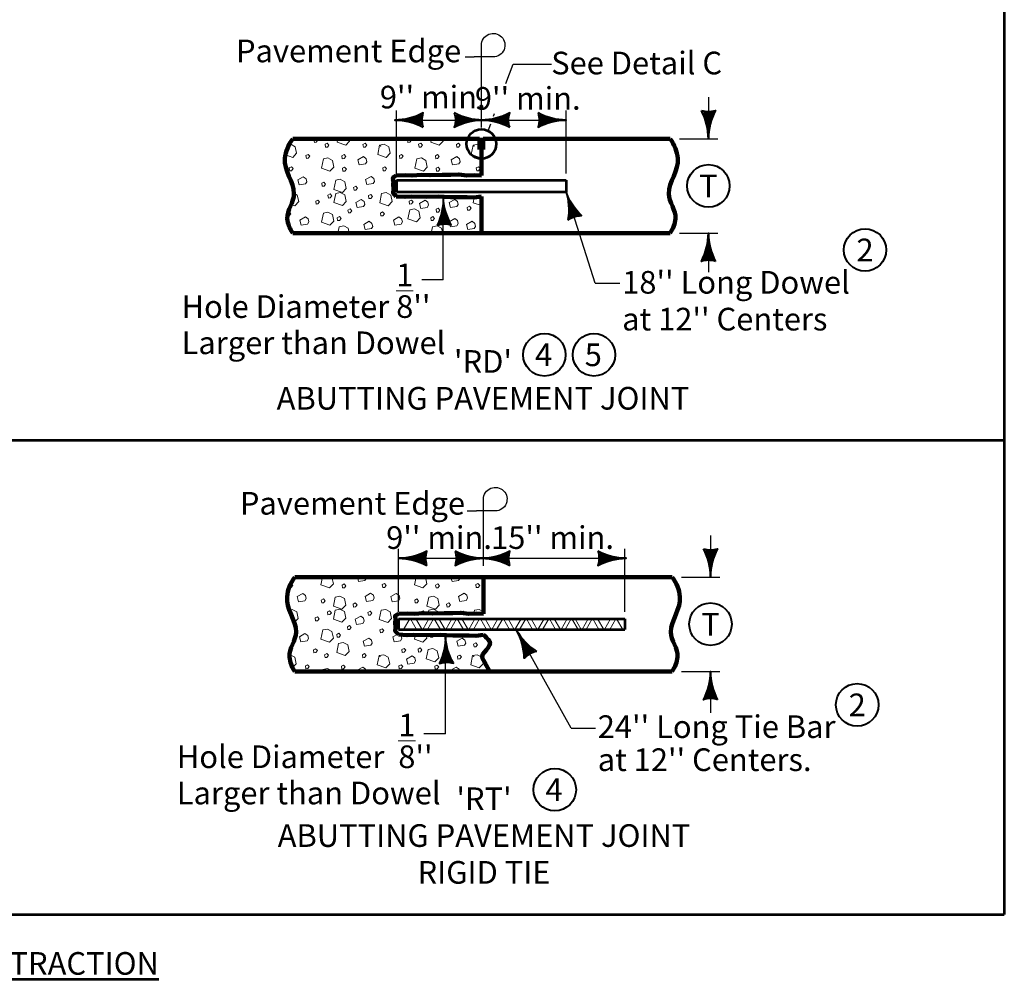
# Model space of a CAD drawing. Units: feet. Extents: x 10333 to 38668, y 8976 to 10990.
# Drawn here: x 11376 to 12419, y 9026 to 10043 of the extents above; entities that cross this region are included whole.
import ezdxf
from ezdxf.enums import TextEntityAlignment as Align

# ---------------------------------------------------------------- set-up
doc = ezdxf.new("R2010")
doc.units = ezdxf.units.FT
doc.header["$MEASUREMENT"] = 0
for name, color, linetype, lineweight in [('dsnStdLineWork', 7, 'Continuous', 30), ('Level 2', 7, 'Continuous', 0), ('Level 3', 7, 'Continuous', 0), ('Level 8', 7, 'Continuous', 0)]:
    doc.layers.add(name, color=color, linetype=linetype, lineweight=lineweight)
doc.styles.add('Style-Arial', font='ARIAL.TTF')

# ---------------------------------------------------------------- blocks, each defined once
blk = doc.blocks.new('DMCRUR')
at = {"layer": 'Level 2', "color": 140, "linetype": 'Continuous', "lineweight": 30, "flags": 128}
blk.add_lwpolyline([(0, 0), (0, 20, -2.414214), (12.5, 7.5), (-7.5, 7.5)], format="xyb", dxfattribs=at)
blk = doc.blocks.new('MLD')
at = {"layer": 'Level 2', "color": 140, "linetype": 'Continuous', "lineweight": 0}
blk.add_line((0, 0), (-19.22, 0), dxfattribs=at)
at = {"layer": 'Level 2', "color": 140, "linetype": 'Continuous', "lineweight": 40, "extrusion": (0, 0, -1), "flags": 128}
blk.add_lwpolyline([(20, 5, 0.156), (20, -5, 0.123106), (0, 0, 0.123106), (20, 5)], format="xyb", close=True, dxfattribs=at)
blk.add_lwpolyline([(18.83, 3.56), (18.1, -0.02), (18.86, -3.62), (14.56, -1.55), (7.74, -0.02), (15.07, 1.7), (18.23, 3.11), (17.44, -0.02), (17.75, -2.33), (14.92, -0.98), (11.13, -0.02), (15.16, 1.16), (17.26, 1.88), (16.87, -1.19), (14.08, -0.02), (16.27, 0.68), (16.3, -0.38), (15.28, -0.05)], dxfattribs=at)
blk = doc.blocks.new('CIR35_1')
at = {"layer": 'Level 2', "color": 6, "linetype": 'Continuous', "lineweight": 40}
blk.add_circle((0, 0), 15, dxfattribs=at)
blk = doc.blocks.new('LT_3')
at = {"layer": 'Level 2', "color": 140, "linetype": 'Continuous', "lineweight": 0}
blk.add_line((0, 0), (-19.22, 0), dxfattribs=at)
at = {"layer": 'Level 2', "color": 140, "linetype": 'Continuous', "lineweight": 40, "flags": 128}
blk.add_lwpolyline([(-20, 5, -0.156), (-20, -5, -0.123106), (0, 0, -0.123106), (-20, 5)], format="xyb", close=True, dxfattribs=at)
blk.add_lwpolyline([(-18.83, 3.56), (-18.1, -0.02), (-18.86, -3.62), (-14.56, -1.55), (-7.74, -0.02), (-15.07, 1.7), (-18.23, 3.11), (-17.44, -0.02), (-17.75, -2.33), (-14.92, -0.98), (-11.13, -0.02), (-15.16, 1.16), (-17.26, 1.88), (-16.87, -1.19), (-14.08, -0.02), (-16.27, 0.68), (-16.3, -0.38), (-15.28, -0.05)], dxfattribs=at)
blk = doc.blocks.new('LT_4')
at = {"layer": 'Level 2', "color": 140, "linetype": 'Continuous', "lineweight": 0}
blk.add_line((0, 0), (-19.22, 0), dxfattribs=at)
at = {"layer": 'Level 2', "color": 140, "linetype": 'Continuous', "lineweight": 40, "flags": 128}
blk.add_lwpolyline([(-20, 5, -0.156), (-20, -5, -0.123106), (0, 0, -0.123106), (-20, 5)], format="xyb", close=True, dxfattribs=at)
blk.add_lwpolyline([(-18.83, 3.56), (-18.11, -0.02), (-18.86, -3.62), (-14.56, -1.55), (-7.74, -0.02), (-15.07, 1.7), (-18.23, 3.11), (-17.44, -0.02), (-17.75, -2.33), (-14.92, -0.98), (-11.13, -0.02), (-15.16, 1.16), (-17.26, 1.88), (-16.87, -1.19), (-14.08, -0.02), (-16.27, 0.67), (-16.3, -0.38), (-15.28, -0.05)], dxfattribs=at)
blk = doc.blocks.new('CIR35')
at = {"layer": 'Level 2', "color": 140, "linetype": 'Continuous', "lineweight": 40}
blk.add_circle((0, 0), 15, dxfattribs=at)

msp = doc.modelspace()

# ---------------------------------------------------------------- linework, layer by layer
at = {"layer": 'dsnStdLineWork', "color": 7, "linetype": 'Continuous', "lineweight": 53}
for p, q in [((12419.5, 10990), (12419.5, 9094.6)), ((12419.5, 9597), (10332.5, 9597)), ((10384.5, 9094.6), (12419.5, 9094.6))]:
    msp.add_line(p, q, dxfattribs=at)
at = {"layer": 'Level 2', "color": 140, "linetype": 'Continuous', "lineweight": 30}
for p, q in [((11848.2, 10003.5), (11857.8, 10003.5)), ((11865.3, 9928.7), (11865.3, 9996)), ((11891.3, 9975.4), (11899, 9996)), ((11899, 9996), (11939.7, 9996)), ((12105.9, 9960.9), (12105.9, 9916.9)), ((11775.3, 9880), (11775.3, 9946.7)), ((11955.3, 9880), (11955.3, 9946.7)), ((11775.3, 9936.7), (11865.3, 9936.7)), ((11865.3, 9936.7), (11955.3, 9936.7)), ((11878.3, 9940.8), (11879.3, 9943.7)), ((11872.4, 9925.2), (11875.2, 9932.6)), ((12075.3, 9916.9), (12115.9, 9916.9)), ((11824.9, 9767.3), (11824.9, 9855.4)), ((11986, 9763.7), (11955.2, 9860.6)), ((12075.3, 9816.9), (12115.9, 9816.9)), ((12105.9, 9816.9), (12105.9, 9775.6)), ((11824.9, 9767.3), (11802.2, 9767.3)), ((11986, 9763.7), (12011.9, 9763.7)), ((11850.4, 9522.4), (11860, 9522.4)), ((11867.5, 9464.4), (11867.5, 9514.9)), ((12108.1, 9496.4), (12108.1, 9452.4)), ((11777.5, 9415.5), (11777.5, 9482.2)), ((12017.5, 9415.5), (12017.5, 9482.2)), ((11777.5, 9472.2), (11867.5, 9472.2)), ((11867.5, 9472.2), (12017.5, 9472.2)), ((12077.5, 9452.4), (12118.1, 9452.4)), ((11960.6, 9292.3), (11902.6, 9396.1)), ((11827.1, 9286.1), (11827.1, 9390.9)), ((12077.5, 9352.4), (12118.1, 9352.4)), ((12108.1, 9352.4), (12108.1, 9308.4)), ((11960.6, 9292.3), (11986.4, 9292.3)), ((11827.1, 9286.1), (11804.4, 9286.1))]:
    msp.add_line(p, q, dxfattribs=at)
at = {"layer": 'Level 2', "color": 7, "linetype": 'Continuous', "lineweight": 106}
for p, q in [((11863.4, 9916.9), (11665.3, 9916.9)), ((11863.4, 9905.6), (11863.4, 9916.9)), ((11863.4, 9915.6), (11867.1, 9915.6)), ((11867.1, 9905.6), (11867.1, 9916.9)), ((11867.1, 9916.9), (12065.3, 9916.9)), ((11865.3, 9905.6), (11863.4, 9905.6)), ((11865.3, 9905.6), (11867.1, 9905.6)), ((11865.3, 9878), (11865.3, 9905.6)), ((11865.3, 9816.9), (11865.3, 9855.7)), ((11665.3, 9816.9), (11865.3, 9816.9)), ((11865.3, 9816.9), (12065.3, 9816.9)), ((11867.5, 9452.4), (11667.5, 9452.4)), ((11867.5, 9413.5), (11867.5, 9452.4)), ((11867.5, 9452.4), (12067.5, 9452.4)), ((11667.5, 9352.4), (11874, 9352.4)), ((11874, 9352.4), (12067.5, 9352.4))]:
    msp.add_line(p, q, dxfattribs=at)
at = {"layer": 'Level 2', "color": 7, "linetype": 'Continuous', "lineweight": 53}
for p, q in [((11775.3, 9873.1), (11775.3, 9860.6)), ((11775.3, 9873.1), (11955.3, 9873.1)), ((11955.3, 9873.1), (11955.3, 9860.6)), ((11775.3, 9860.6), (11955.3, 9860.6)), ((11777.5, 9408), (12017.5, 9408)), ((11777.5, 9408), (11777.5, 9396.7)), ((12017.5, 9408), (12017.5, 9396.7)), ((11777.5, 9396.7), (12017.5, 9396.7))]:
    msp.add_line(p, q, dxfattribs=at)
at = {"layer": 'Level 2', "color": 7, "linetype": 'Continuous', "lineweight": 0, "flags": 128}
for points in [[(11689.4, 9916.9), (11687.9, 9916.1)], [(11687.9, 9916.1), (11688.3, 9913)], [(11690.3, 9913.2), (11692, 9915.3)], [(11692, 9915.3), (11690.5, 9916.9)], [(11712.5, 9913.2), (11713.3, 9916.9)], [(11725.6, 9914.2), (11721.5, 9909.9)], [(11725.1, 9916.9), (11725.6, 9914.2)], [(11788.5, 9916.9), (11786.9, 9916.1)], [(11786.9, 9916.1), (11787.4, 9913)], [(11789.4, 9913.2), (11791.1, 9915.3)], [(11791.1, 9915.3), (11789.6, 9916.9)], [(11811.6, 9913.2), (11812.3, 9916.9)], [(11824.7, 9914.2), (11820.6, 9909.9)], [(11824.1, 9916.9), (11824.7, 9914.2)], [(11661.6, 9910.6), (11663.2, 9911)], [(11663.2, 9911), (11668, 9908.4)], [(11668, 9908.4), (11669.5, 9901.4)], [(11688.3, 9913), (11690.3, 9913.2)], [(11721.5, 9909.9), (11712.5, 9913.2)], [(11787.4, 9913), (11789.4, 9913.2)], [(11820.6, 9909.9), (11811.6, 9913.2)], [(11854.5, 9900.3), (11856.5, 9909.9)], [(11856.5, 9909.9), (11861.4, 9911)], [(11861.4, 9911), (11863.4, 9909.9)], [(11665.4, 9897.1), (11657.8, 9899.8)], [(11669.5, 9901.4), (11665.4, 9897.1)], [(11863.6, 9897.1), (11854.5, 9900.3)], [(11865.3, 9898.9), (11863.6, 9897.1)], [(11771.8, 9874.4), (11769.8, 9873.2)], [(11769.8, 9873.2), (11771.2, 9867.9)], [(11771.2, 9867.9), (11771.8, 9868)], [(11666.7, 9859.1), (11670.1, 9857.2)], [(11670.1, 9857.2), (11671.7, 9850.2)], [(11802, 9855.4), (11802.2, 9854)], [(11802.2, 9854), (11804.2, 9854.1)], [(11804.2, 9854.1), (11805.1, 9855.3)], [(11845, 9854.9), (11845.2, 9853.5)], [(11845.2, 9853.5), (11847.2, 9853.7)], [(11847.2, 9853.7), (11848.2, 9855)], [(11856.7, 9849.1), (11857.8, 9854.7)], [(11667.5, 9845.9), (11663.6, 9847.3)], [(11671.7, 9850.2), (11667.5, 9845.9)], [(11865.3, 9846), (11856.7, 9849.1)], [(11659.8, 9835), (11661.7, 9835.2)], [(11661.6, 9839.3), (11660.5, 9838.7)], [(11663.4, 9837.3), (11661.6, 9839.3)], [(11661.7, 9835.2), (11663.4, 9837.3)], [(11713.1, 9816.9), (11714.5, 9823.6)], [(11714.5, 9823.6), (11719.4, 9824.6)], [(11719.4, 9824.6), (11724.1, 9822)], [(11724.1, 9822), (11725.2, 9816.9)], [(11812.2, 9816.9), (11813.6, 9823.6)], [(11813.6, 9823.6), (11818.4, 9824.6)], [(11818.4, 9824.6), (11823.2, 9822)], [(11823.2, 9822), (11824.3, 9816.9)], [(11690.2, 9818), (11688, 9816.9)], [(11691.2, 9816.9), (11690.2, 9818)], [(11789.2, 9818), (11787.1, 9816.9)], [(11790.3, 9816.9), (11789.2, 9818)], [(11665.3, 9443.5), (11663.5, 9445.5)], [(11695.3, 9444.1), (11697, 9452.4)], [(11704.3, 9440.9), (11695.3, 9444.1)], [(11708.4, 9445.2), (11704.3, 9440.9)], [(11706.7, 9452.4), (11706.9, 9452.2)], [(11706.9, 9452.2), (11708.4, 9445.2)], [(11733.9, 9452.4), (11735.2, 9447.5)], [(11735.2, 9447.5), (11741.9, 9448.6)], [(11741.9, 9448.6), (11743.3, 9450.9)], [(11743.3, 9450.9), (11742.9, 9452.4)], [(11794.4, 9444.1), (11796.1, 9452.4)], [(11803.4, 9440.9), (11794.4, 9444.1)], [(11807.5, 9445.2), (11803.4, 9440.9)], [(11805.7, 9452.4), (11806, 9452.2)], [(11806, 9452.2), (11807.5, 9445.2)], [(11833, 9452.4), (11834.3, 9447.5)], [(11834.3, 9447.5), (11841, 9448.6)], [(11841, 9448.6), (11842.4, 9450.9)], [(11842.4, 9450.9), (11842, 9452.4)], [(11661.7, 9441.2), (11663.6, 9441.4)], [(11663.6, 9441.4), (11665.3, 9443.5)], [(11661.8, 9417.5), (11664.9, 9418.1)], [(11664.9, 9418.1), (11669.6, 9415.5)], [(11669.6, 9415.5), (11671.1, 9408.5)], [(11803.5, 9416.6), (11801.3, 9415.4)], [(11801.3, 9415.4), (11801.5, 9413.9)], [(11805.4, 9414.6), (11803.5, 9416.6)], [(11804.9, 9414), (11805.4, 9414.6)], [(11808.8, 9413.8), (11809.5, 9417.2)], [(11809.5, 9417.2), (11814.4, 9418.3)], [(11814.4, 9418.3), (11819.1, 9415.7)], [(11819.1, 9415.7), (11819.5, 9413.9)], [(11846.5, 9416.1), (11844.2, 9414.9)], [(11844.2, 9414.9), (11844.3, 9414.4)], [(11848.3, 9414.2), (11846.5, 9416.1)], [(11848.2, 9414), (11848.3, 9414.2)], [(11857.4, 9413.5), (11858.1, 9417.1)], [(11858.1, 9417.1), (11863, 9418.1)], [(11863, 9418.1), (11867.5, 9415.7)], [(11667, 9404.2), (11666.9, 9404.2)], [(11671.1, 9408.5), (11667, 9404.2)], [(11776.6, 9392), (11771.6, 9389.1)], [(11771.6, 9389.1), (11773, 9383.7)], [(11773, 9383.7), (11779.7, 9384.8)], [(11780.3, 9390.3), (11779.2, 9391.1)], [(11779.7, 9384.8), (11781.1, 9387.1)], [(11781.1, 9387.1), (11780.3, 9390.3)], [(11794.4, 9386.6), (11795.3, 9391)], [(11803.4, 9383.4), (11794.4, 9386.6)], [(11807.5, 9387.7), (11803.4, 9383.4)], [(11806.8, 9390.8), (11807.5, 9387.7)], [(11811.1, 9390.8), (11811.5, 9388.5)], [(11811.5, 9388.5), (11813.5, 9388.6)], [(11813.5, 9388.6), (11815.2, 9390.8)], [(11815.2, 9390.8), (11815, 9390.9)], [(11871, 9387.7), (11872.1, 9383.7)], [(11872.1, 9383.7), (11874, 9384)], [(11662, 9370), (11662.7, 9370.1)], [(11662.7, 9370.1), (11667.5, 9367.5)], [(11669, 9360.5), (11665.2, 9356.5)], [(11667.5, 9367.5), (11669, 9360.5)], [(11854, 9359.4), (11856, 9369.1)], [(11856, 9369.1), (11860.9, 9370.1)], [(11860.9, 9370.1), (11865.6, 9367.5)], [(11867.2, 9360.5), (11863, 9356.2)], [(11865.6, 9367.5), (11867.2, 9360.5)], [(11696.8, 9352.4), (11697.3, 9354.5)], [(11697.3, 9354.5), (11702.2, 9355.6)], [(11702.2, 9355.6), (11706.9, 9353)], [(11706.9, 9353), (11707, 9352.4)], [(11739.6, 9357), (11733.8, 9353.6)], [(11733.8, 9353.6), (11734.1, 9352.4)], [(11742.5, 9354.8), (11739.6, 9357)], [(11743.1, 9352.4), (11742.5, 9354.8)], [(11806, 9353), (11806.1, 9352.4)], [(11838.7, 9357), (11832.9, 9353.6)], [(11832.9, 9353.6), (11833.2, 9352.4)], [(11841.6, 9354.8), (11838.7, 9357)], [(11842.2, 9352.4), (11841.6, 9354.8)], [(11863, 9356.2), (11854, 9359.4)]]:
    msp.add_lwpolyline(points, dxfattribs=at)
for points in [[(11699.6, 9911), (11700.1, 9908), (11702.1, 9908.1), (11703.8, 9910.2), (11701.9, 9912.2), (11699.6, 9911)], [(11739.7, 9910.9), (11740.2, 9907.8), (11742.1, 9908), (11743.8, 9910.1), (11742, 9912.1), (11739.7, 9910.9)], [(11757.4, 9909.9), (11762.3, 9911), (11767.1, 9908.4), (11768.6, 9901.4), (11764.5, 9897.1), (11755.4, 9900.3), (11757.4, 9909.9)], [(11798.7, 9911), (11799.2, 9908), (11801.2, 9908.1), (11802.8, 9910.2), (11801, 9912.2), (11798.7, 9911)], [(11838.8, 9910.9), (11839.2, 9907.8), (11841.2, 9908), (11842.9, 9910.1), (11841.1, 9912.1), (11838.8, 9910.9)], [(11679.3, 9899.1), (11679.8, 9896), (11681.7, 9896.2), (11683.4, 9898.3), (11681.6, 9900.3), (11679.3, 9899.1)], [(11697.8, 9895.4), (11702.7, 9896.5), (11707.4, 9893.9), (11709, 9886.9), (11704.8, 9882.6), (11695.8, 9885.8), (11697.8, 9895.4)], [(11717.4, 9898.8), (11717.8, 9895.7), (11719.8, 9895.9), (11721.5, 9898), (11719.7, 9900), (11717.4, 9898.8)], [(11734.3, 9894.5), (11735.7, 9889.1), (11742.5, 9890.2), (11743.8, 9892.5), (11743.1, 9895.7), (11740.2, 9897.9), (11734.3, 9894.5)], [(11778.4, 9899.1), (11778.8, 9896), (11780.8, 9896.2), (11782.5, 9898.3), (11780.7, 9900.3), (11778.4, 9899.1)], [(11796.9, 9895.4), (11801.8, 9896.5), (11806.5, 9893.9), (11808, 9886.9), (11803.9, 9882.6), (11794.9, 9885.8), (11796.9, 9895.4)], [(11816.5, 9898.8), (11816.9, 9895.7), (11818.9, 9895.9), (11820.6, 9898), (11818.7, 9900), (11816.5, 9898.8)], [(11833.4, 9894.5), (11834.8, 9889.1), (11841.5, 9890.2), (11842.9, 9892.5), (11842.1, 9895.7), (11839.2, 9897.9), (11833.4, 9894.5)], [(11661.7, 9885.9), (11662.2, 9882.9), (11664.2, 9883), (11665.8, 9885.2), (11664, 9887.2), (11661.7, 9885.9)], [(11718.1, 9885.5), (11718.6, 9882.4), (11720.6, 9882.6), (11722.3, 9884.7), (11720.4, 9886.7), (11718.1, 9885.5)], [(11760.8, 9885.9), (11761.3, 9882.9), (11763.2, 9883), (11764.9, 9885.2), (11763.1, 9887.2), (11760.8, 9885.9)], [(11817.2, 9885.5), (11817.7, 9882.4), (11819.7, 9882.6), (11821.3, 9884.7), (11819.5, 9886.7), (11817.2, 9885.5)], [(11859.9, 9885.9), (11860.3, 9882.9), (11862.3, 9883), (11864, 9885.2), (11862.2, 9887.2), (11859.9, 9885.9)], [(11670.7, 9873.2), (11672.1, 9867.9), (11678.8, 9869), (11680.2, 9871.3), (11679.5, 9874.5), (11676.5, 9876.6), (11670.7, 9873.2)], [(11711, 9872.8), (11715.8, 9873.9), (11720.6, 9871.3), (11722.1, 9864.2), (11718, 9859.9), (11709, 9863.2), (11711, 9872.8)], [(11742.6, 9873.6), (11744, 9868.2), (11750.7, 9869.3), (11752.1, 9871.6), (11751.3, 9874.8), (11748.4, 9876.9), (11742.6, 9873.6)], [(11696.1, 9869.6), (11696.6, 9866.5), (11698.6, 9866.7), (11700.2, 9868.8), (11698.4, 9870.8), (11696.1, 9869.6)], [(11729.9, 9865.3), (11730.4, 9862.2), (11732.4, 9862.4), (11734, 9864.5), (11732.2, 9866.5), (11729.9, 9865.3)], [(11689.7, 9850.6), (11690.2, 9847.6), (11692.1, 9847.7), (11693.8, 9849.9), (11692, 9851.8), (11689.7, 9850.6)], [(11702.7, 9857), (11703.2, 9854), (11705.1, 9854.1), (11706.8, 9856.3), (11705, 9858.3), (11702.7, 9857)], [(11711, 9858.9), (11715.8, 9859.9), (11720.6, 9857.3), (11722.1, 9850.3), (11718, 9846), (11709, 9849.2), (11711, 9858.9)], [(11732.2, 9849.2), (11733.6, 9843.9), (11740.3, 9845), (11741.7, 9847.3), (11740.9, 9850.5), (11738, 9852.6), (11732.2, 9849.2)], [(11745.7, 9856.6), (11746.1, 9853.5), (11748.1, 9853.7), (11749.8, 9855.8), (11748, 9857.8), (11745.7, 9856.6)], [(11759.6, 9858.7), (11764.5, 9859.8), (11769.2, 9857.2), (11770.7, 9850.2), (11766.6, 9845.9), (11757.6, 9849.1), (11759.6, 9858.7)], [(11788.8, 9850.6), (11789.2, 9847.6), (11791.2, 9847.7), (11792.9, 9849.9), (11791.1, 9851.8), (11788.8, 9850.6)], [(11799.8, 9848.4), (11801.2, 9843.1), (11807.9, 9844.1), (11809.3, 9846.4), (11808.5, 9849.6), (11805.6, 9851.8), (11799.8, 9848.4)], [(11831.3, 9849.2), (11832.7, 9843.9), (11839.4, 9845), (11840.8, 9847.3), (11840, 9850.5), (11837.1, 9852.6), (11831.3, 9849.2)], [(11723.8, 9841.3), (11724.3, 9838.2), (11726.2, 9838.4), (11727.9, 9840.5), (11726.1, 9842.5), (11723.8, 9841.3)], [(11789.4, 9841.6), (11794.3, 9842.7), (11799, 9840.1), (11800.5, 9833.1), (11796.4, 9828.8), (11787.4, 9832), (11789.4, 9841.6)], [(11817.3, 9842.1), (11817.8, 9839), (11819.8, 9839.2), (11821.4, 9841.3), (11819.6, 9843.3), (11817.3, 9842.1)], [(11850.3, 9844), (11850.7, 9841), (11852.7, 9841.1), (11854.4, 9843.3), (11852.6, 9845.3), (11850.3, 9844)], [(11673, 9830.7), (11674.4, 9825.4), (11681.1, 9826.5), (11682.5, 9828.7), (11681.7, 9832), (11678.8, 9834.1), (11673, 9830.7)], [(11697.8, 9837.9), (11702.7, 9839), (11707.4, 9836.4), (11709, 9829.4), (11704.8, 9825.1), (11695.8, 9828.3), (11697.8, 9837.9)], [(11712.5, 9833.2), (11712.9, 9830.1), (11714.9, 9830.3), (11716.6, 9832.4), (11714.8, 9834.4), (11712.5, 9833.2)], [(11758.4, 9838.1), (11758.8, 9835), (11760.8, 9835.2), (11762.5, 9837.3), (11760.6, 9839.3), (11758.4, 9838.1)], [(11772.1, 9830.7), (11773.5, 9825.4), (11780.2, 9826.5), (11781.6, 9828.7), (11780.8, 9832), (11777.9, 9834.1), (11772.1, 9830.7)], [(11811.6, 9833.2), (11812, 9830.1), (11814, 9830.3), (11815.7, 9832.4), (11813.9, 9834.4), (11811.6, 9833.2)], [(11831.3, 9828.9), (11832.7, 9823.6), (11839.4, 9824.6), (11840.8, 9826.9), (11840, 9830.1), (11837.1, 9832.3), (11831.3, 9828.9)], [(11740.6, 9826), (11742, 9820.6), (11748.7, 9821.7), (11750.1, 9824), (11749.3, 9827.2), (11746.4, 9829.4), (11740.6, 9826)], [(11849.6, 9826), (11851, 9820.6), (11857.7, 9821.7), (11859.1, 9824), (11858.3, 9827.2), (11855.4, 9829.4), (11849.6, 9826)], [(11717.6, 9443.8), (11718.1, 9440.8), (11720.1, 9440.9), (11721.7, 9443.1), (11719.9, 9445), (11717.6, 9443.8)], [(11760.3, 9444.3), (11760.7, 9441.2), (11762.7, 9441.4), (11764.4, 9443.5), (11762.6, 9445.5), (11760.3, 9444.3)], [(11816.7, 9443.8), (11817.2, 9440.8), (11819.1, 9440.9), (11820.8, 9443.1), (11819, 9445), (11816.7, 9443.8)], [(11859.4, 9444.3), (11859.8, 9441.2), (11861.8, 9441.4), (11863.5, 9443.5), (11861.7, 9445.5), (11859.4, 9444.3)], [(11670.2, 9431.6), (11671.6, 9426.2), (11678.3, 9427.3), (11679.7, 9429.6), (11678.9, 9432.8), (11676, 9435), (11670.2, 9431.6)], [(11742.1, 9431.9), (11743.5, 9426.5), (11750.2, 9427.6), (11751.6, 9429.9), (11750.8, 9433.1), (11747.9, 9435.3), (11742.1, 9431.9)], [(11769.3, 9431.6), (11770.7, 9426.2), (11777.4, 9427.3), (11778.8, 9429.6), (11778, 9432.8), (11775.1, 9435), (11769.3, 9431.6)], [(11841.2, 9431.9), (11842.5, 9426.5), (11849.3, 9427.6), (11850.6, 9429.9), (11849.9, 9433.1), (11847, 9435.3), (11841.2, 9431.9)], [(11695.6, 9427.9), (11696.1, 9424.9), (11698, 9425), (11699.7, 9427.2), (11697.9, 9429.1), (11695.6, 9427.9)], [(11710.4, 9431.1), (11715.3, 9432.2), (11720.1, 9429.6), (11721.6, 9422.6), (11717.5, 9418.3), (11708.4, 9421.5), (11710.4, 9431.1)], [(11729.4, 9423.6), (11729.8, 9420.6), (11731.8, 9420.7), (11733.5, 9422.9), (11731.7, 9424.9), (11729.4, 9423.6)], [(11794.7, 9427.9), (11795.1, 9424.9), (11797.1, 9425), (11798.8, 9427.2), (11797, 9429.1), (11794.7, 9427.9)], [(11809.5, 9431.1), (11814.4, 9432.2), (11819.1, 9429.6), (11820.7, 9422.6), (11816.5, 9418.3), (11807.5, 9421.5), (11809.5, 9431.1)], [(11828.5, 9423.6), (11828.9, 9420.6), (11830.9, 9420.7), (11832.6, 9422.9), (11830.8, 9424.9), (11828.5, 9423.6)], [(11702.2, 9415.4), (11702.6, 9412.3), (11704.6, 9412.5), (11706.3, 9414.6), (11704.5, 9416.6), (11702.2, 9415.4)], [(11710.4, 9417.2), (11715.3, 9418.3), (11720.1, 9415.7), (11721.6, 9408.7), (11717.5, 9404.4), (11708.4, 9407.6), (11710.4, 9417.2)], [(11745.1, 9414.9), (11745.6, 9411.9), (11747.6, 9412), (11749.3, 9414.2), (11747.4, 9416.1), (11745.1, 9414.9)], [(11759.1, 9417.1), (11763.9, 9418.1), (11768.7, 9415.5), (11770.2, 9408.5), (11766.1, 9404.2), (11757.1, 9407.4), (11759.1, 9417.1)], [(11689.2, 9409), (11689.6, 9405.9), (11691.6, 9406.1), (11693.3, 9408.2), (11691.5, 9410.2), (11689.2, 9409)], [(11731.7, 9407.6), (11733.1, 9402.2), (11739.8, 9403.3), (11741.2, 9405.6), (11740.4, 9408.8), (11737.5, 9410.9), (11731.7, 9407.6)], [(11672.5, 9389.1), (11673.9, 9383.7), (11680.6, 9384.8), (11682, 9387.1), (11681.2, 9390.3), (11678.3, 9392.4), (11672.5, 9389.1)], [(11697.3, 9396.3), (11702.2, 9397.3), (11706.9, 9394.7), (11708.4, 9387.7), (11704.3, 9383.4), (11695.3, 9386.6), (11697.3, 9396.3)], [(11712, 9391.5), (11712.4, 9388.5), (11714.4, 9388.6), (11716.1, 9390.8), (11714.3, 9392.8), (11712, 9391.5)], [(11723.3, 9399.6), (11723.7, 9396.6), (11725.7, 9396.7), (11727.4, 9398.9), (11725.6, 9400.9), (11723.3, 9399.6)], [(11757.8, 9396.4), (11758.3, 9393.4), (11760.3, 9393.5), (11762, 9395.7), (11760.1, 9397.6), (11757.8, 9396.4)], [(11713.9, 9381.9), (11718.8, 9383), (11723.6, 9380.4), (11725.1, 9373.3), (11721, 9369.1), (11712, 9372.3), (11713.9, 9381.9)], [(11740.1, 9384.3), (11741.5, 9379), (11748.2, 9380.1), (11749.6, 9382.4), (11748.8, 9385.6), (11745.9, 9387.7), (11740.1, 9384.3)], [(11839.2, 9384.3), (11840.6, 9379), (11847.3, 9380.1), (11848.7, 9382.4), (11847.9, 9385.6), (11845, 9387.7), (11839.2, 9384.3)], [(11857.1, 9381.4), (11857.6, 9378.3), (11859.5, 9378.5), (11861.2, 9380.6), (11859.4, 9382.6), (11857.1, 9381.4)], [(11687.3, 9375.2), (11687.8, 9372.1), (11689.8, 9372.3), (11691.5, 9374.4), (11689.6, 9376.4), (11687.3, 9375.2)], [(11699.1, 9370.1), (11699.6, 9367.1), (11701.6, 9367.2), (11703.2, 9369.4), (11701.4, 9371.3), (11699.1, 9370.1)], [(11739.2, 9370), (11739.6, 9366.9), (11741.6, 9367.1), (11743.3, 9369.2), (11741.5, 9371.2), (11739.2, 9370)], [(11781, 9375.5), (11781.4, 9372.5), (11783.4, 9372.6), (11785.1, 9374.8), (11783.3, 9376.8), (11781, 9375.5)], [(11798.2, 9375.9), (11798.7, 9372.9), (11800.6, 9373), (11802.3, 9375.2), (11800.5, 9377.2), (11798.2, 9375.9)], [(11808.9, 9375.5), (11813.8, 9376.6), (11818.5, 9374), (11820.1, 9366.9), (11815.9, 9362.6), (11806.9, 9365.8), (11808.9, 9375.5)], [(11756.9, 9369.1), (11761.8, 9370.1), (11766.5, 9367.5), (11768.1, 9360.5), (11763.9, 9356.2), (11754.9, 9359.4), (11756.9, 9369.1)], [(11786.1, 9365.4), (11787.5, 9360.1), (11794.2, 9361.2), (11795.6, 9363.4), (11794.8, 9366.7), (11791.9, 9368.8), (11786.1, 9365.4)], [(11840.1, 9368.5), (11840.5, 9365.4), (11842.5, 9365.6), (11844.2, 9367.7), (11842.3, 9369.7), (11840.1, 9368.5)], [(11678.8, 9358.2), (11679.2, 9355.1), (11681.2, 9355.3), (11682.9, 9357.4), (11681.1, 9359.4), (11678.8, 9358.2)], [(11716.9, 9357.9), (11717.3, 9354.8), (11719.3, 9355), (11721, 9357.1), (11719.1, 9359.1), (11716.9, 9357.9)], [(11777.9, 9358.2), (11778.3, 9355.1), (11780.3, 9355.3), (11782, 9357.4), (11780.2, 9359.4), (11777.9, 9358.2)], [(11815.9, 9357.9), (11816.4, 9354.8), (11818.4, 9355), (11820.1, 9357.1), (11818.2, 9359.1), (11815.9, 9357.9)]]:
    msp.add_lwpolyline(points, close=True, dxfattribs=at)
at = {"layer": 'Level 2', "color": 7, "linetype": 'Continuous', "lineweight": 30, "flags": 128}
for points in [[(11864.7, 9911.6), (11864.2, 9911.1), (11863.6, 9909.9), (11863.5, 9908.8), (11863.8, 9907), (11864.5, 9906), (11865.3, 9905.7), (11866.2, 9906.2), (11866.8, 9907.3), (11867.1, 9908.6), (11866.9, 9909.8), (11866.6, 9910.7), (11866.1, 9911.4), (11865.8, 9911.7), (11864.7, 9911.6)], [(11864.9, 9911.4), (11864.4, 9911), (11863.9, 9909.9), (11863.8, 9908.8), (11864.1, 9907.1), (11864.7, 9906.2), (11865.3, 9906), (11866, 9906.4), (11866.6, 9907.4), (11866.8, 9908.6), (11866.7, 9909.7), (11866.4, 9910.6), (11866, 9911.2), (11865.7, 9911.4), (11864.7, 9911.4)], [(11865.1, 9911.3), (11864.6, 9910.8), (11864.1, 9909.8), (11864, 9908.8), (11864.3, 9907.2), (11864.9, 9906.5), (11865.2, 9906.3), (11865.8, 9906.6), (11866.3, 9907.4), (11866.5, 9908.6), (11866.4, 9909.7), (11866.2, 9910.5), (11865.8, 9911), (11865.6, 9911.2), (11864.7, 9911.1)], [(11865.2, 9911.1), (11864.8, 9910.7), (11864.4, 9909.7), (11864.3, 9908.8), (11864.5, 9907.3), (11865, 9906.7), (11865.2, 9906.6), (11865.6, 9906.8), (11866.1, 9907.5), (11866.3, 9908.6), (11866.2, 9909.6), (11865.9, 9910.4), (11865.6, 9910.9), (11865.5, 9910.9), (11864.7, 9910.9)], [(11865.4, 9910.9), (11865.1, 9910.5), (11864.6, 9909.6), (11864.5, 9908.8), (11864.8, 9907.4), (11865.2, 9906.9), (11865.2, 9906.8), (11865.5, 9907), (11865.8, 9907.6), (11866, 9908.6), (11865.9, 9909.5), (11865.7, 9910.3), (11865.4, 9910.7), (11864.8, 9910.6)], [(11865.6, 9910.7), (11865.3, 9910.4), (11864.8, 9909.6), (11864.8, 9908.8), (11865, 9907.5), (11865.3, 9907.1), (11865.3, 9907.2), (11865.6, 9907.7), (11865.8, 9908.6), (11865.7, 9909.5), (11865.5, 9910.2), (11865.3, 9910.4), (11864.8, 9910.4)], [(11865.8, 9910.5), (11865.5, 9910.2), (11865.1, 9909.5), (11865, 9908.8), (11865.3, 9907.6), (11865.4, 9907.8), (11865.5, 9908.6), (11865.5, 9909.4), (11865.3, 9910), (11865.2, 9910.1), (11864.8, 9910.1)], [(11866, 9910.4), (11865.7, 9910.1), (11865.3, 9909.4), (11865.3, 9908.8), (11865.2, 9909.4), (11865, 9909.9), (11864.8, 9909.9)]]:
    msp.add_lwpolyline(points, dxfattribs=at)
at = {"layer": 'Level 2', "color": 7, "linetype": 'Continuous', "lineweight": 106, "flags": 128}
for points in [[(11775.1, 9855.8), (11771.8, 9859.4), (11772, 9863.9), (11771.8, 9868.3), (11772, 9872), (11771.6, 9875.7), (11775.1, 9878)], [(11775.1, 9878), (11784.4, 9878.4), (11791.8, 9877.9), (11801.9, 9878.6), (11811, 9878.1), (11823.8, 9878.7), (11832.8, 9878.5), (11841.3, 9879), (11849.8, 9878), (11858.3, 9878.1), (11865.3, 9878)], [(11865.3, 9855.7), (11857.2, 9854.6), (11850, 9855), (11839.9, 9854.8), (11832.6, 9855), (11819.6, 9855.6), (11806.7, 9855.3), (11791, 9855.6), (11784.3, 9855.2), (11775.1, 9855.8)], [(11777.3, 9391.3), (11774, 9394.9), (11774.3, 9399.4), (11774, 9403.8), (11774.2, 9407.5), (11773.9, 9411.2), (11777.4, 9413.5)], [(11777.4, 9413.5), (11786.6, 9413.9), (11794, 9413.4), (11804.1, 9414), (11813.3, 9413.6), (11826.1, 9414.2), (11835, 9414), (11843.5, 9414.5), (11852, 9413.5), (11860.6, 9413.6), (11867.5, 9413.5)], [(11867.5, 9391.2), (11859.4, 9390.1), (11852.3, 9390.5), (11842.2, 9390.3), (11834.9, 9390.5), (11821.8, 9391.1), (11808.9, 9390.8), (11793.2, 9391.1), (11786.6, 9390.7), (11777.3, 9391.3)]]:
    msp.add_lwpolyline(points, dxfattribs=at)
at = {"layer": 'Level 2', "color": 7, "linetype": 'Continuous', "lineweight": 13, "flags": 128}
for points in [[(11782.9, 9396.7), (11789.4, 9408)], [(11790.1, 9408), (11796.6, 9396.7)], [(11795.9, 9408), (11802.4, 9396.7)], [(11803.1, 9396.7), (11809.6, 9408)], [(11808.1, 9396.7), (11814.6, 9408)], [(11815.3, 9408), (11821.8, 9396.7)], [(11820.3, 9408), (11826.8, 9396.7)], [(11827.5, 9396.7), (11834, 9408)], [(11832.5, 9396.7), (11839, 9408)], [(11839.7, 9408), (11846.2, 9396.7)], [(11844.7, 9408), (11851.2, 9396.7)], [(11851.9, 9396.7), (11858.4, 9408)], [(11856.9, 9396.7), (11863.4, 9408)], [(11864.2, 9408), (11870.7, 9396.7)], [(11869.2, 9408), (11875.7, 9396.7)], [(11876.4, 9396.7), (11882.9, 9408)], [(11881.4, 9396.7), (11887.9, 9408)], [(11888.6, 9408), (11895.1, 9396.7)], [(11893.6, 9408), (11900.1, 9396.7)], [(11900.8, 9396.7), (11907.3, 9408)], [(11905.8, 9396.7), (11912.3, 9408)], [(11913, 9408), (11919.5, 9396.7)], [(11918, 9408), (11924.5, 9396.7)], [(11925.2, 9396.7), (11931.7, 9408)], [(11930.2, 9396.7), (11936.7, 9408), (11937.5, 9408), (11944, 9396.7)], [(11942.5, 9408), (11949, 9396.7), (11949.7, 9396.7), (11956.2, 9408)], [(11967.7, 9396.7), (11961.2, 9408), (11960.5, 9408), (11954, 9396.7)], [(11978.4, 9408), (11972, 9396.7), (11971.2, 9396.7), (11964.7, 9408)], [(11976.2, 9396.7), (11982.7, 9408), (11983.4, 9408), (11989.9, 9396.7)], [(11988.4, 9408), (11994.9, 9396.7), (11995.7, 9396.7), (12002.2, 9408)], [(12015.1, 9396.7), (12008.6, 9408), (12007.9, 9408), (12001.4, 9396.7)]]:
    msp.add_lwpolyline(points, dxfattribs=at)
at = {"layer": 'Level 2', "color": 140, "linetype": 'Continuous', "lineweight": 53}
msp.add_circle((11865.3, 9911.3), 15.7, dxfattribs=at)
at = {"layer": 'Level 2', "color": 7, "linetype": 'Continuous', "lineweight": 30}
msp.add_ellipse((11865.3, 9908.8), major_axis=(0, 3.13), ratio=0.6, dxfattribs=at)
at = {"layer": 'Level 2', "color": 7, "linetype": 'Continuous', "lineweight": 106}
for points, knots in [([(11665.3, 9916.9), (11660.4, 9910.2), (11657.9, 9903.3), (11657.1, 9896), (11655.6, 9883.6), (11666.8, 9871.1), (11666.7, 9858.6), (11666.7, 9849.8), (11658.8, 9841), (11659.6, 9832.1), (11660.1, 9826.9), (11661.9, 9821.8), (11665.3, 9816.9)], [0, 0, 0, 0, 0.213805, 0.213805, 0.213805, 0.583093, 0.583093, 0.583093, 0.844763, 0.844763, 0.844763, 1, 1, 1, 1]), ([(12065.3, 9916.9), (12070.1, 9910.2), (12072.6, 9903.3), (12073.5, 9896), (12074.9, 9883.6), (12063.7, 9871.1), (12063.8, 9858.6), (12063.9, 9849.8), (12071.8, 9841), (12070.9, 9832.1), (12070.4, 9826.9), (12068.7, 9821.8), (12065.3, 9816.9)], [0, 0, 0, 0, 0.213805, 0.213805, 0.213805, 0.583093, 0.583093, 0.583093, 0.844763, 0.844763, 0.844763, 1, 1, 1, 1]), ([(11667.5, 9452.4), (11662.7, 9445.7), (11660.1, 9438.8), (11659.3, 9431.5), (11657.8, 9419.1), (11669.1, 9406.6), (11669, 9394.1), (11668.9, 9385.3), (11661, 9376.4), (11661.9, 9367.6), (11662.4, 9362.4), (11664.1, 9357.3), (11667.5, 9352.4)], [0, 0, 0, 0, 0.213805, 0.213805, 0.213805, 0.583093, 0.583093, 0.583093, 0.844763, 0.844763, 0.844763, 1, 1, 1, 1]), ([(12067.5, 9452.4), (12072.4, 9445.7), (12074.9, 9438.8), (12075.7, 9431.5), (12077.2, 9419.1), (12066, 9406.6), (12066, 9394.1), (12066.1, 9385.3), (12074, 9376.4), (12073.1, 9367.6), (12072.6, 9362.4), (12070.9, 9357.3), (12067.5, 9352.4)], [0, 0, 0, 0, 0.213805, 0.213805, 0.213805, 0.583093, 0.583093, 0.583093, 0.844763, 0.844763, 0.844763, 1, 1, 1, 1]), ([(11874, 9352.2), (11871.6, 9356.8), (11869.1, 9361.4), (11866.6, 9366), (11863.5, 9371.8), (11877.9, 9378.9), (11873.8, 9384.4), (11871.9, 9387), (11869.8, 9389), (11867.5, 9391.2)], [0, 0, 0, 0, 0.350366, 0.350366, 0.350366, 0.792814, 0.792814, 0.792814, 1, 1, 1, 1])]:
    msp.add_open_spline(points, degree=3, knots=knots, dxfattribs=at)
at = {"layer": 'Level 2', "color": 7, "linetype": 'Continuous', "lineweight": 0}
for p in [(11758.5, 9909.3), (11857.6, 9909.3), (11758, 9368.4), (11857.1, 9368.4)]:
    msp.add_point(p, dxfattribs=at)

# ---------------------------------------------------------------- block references
at = {"layer": 'Level 2', "color": 140, "linetype": 'Continuous', "lineweight": 30}
for p in [(11865.3, 9996), (11867.5, 9514.9)]:
    msp.add_blockref('DMCRUR', p, dxfattribs=at)
at = {"layer": 'Level 2', "color": 140, "linetype": 'Continuous', "lineweight": 0, "extrusion": (0, 0, -1)}
for p, xscale, yscale, zscale, rotation in [((-12105.9, 9916.9), 1.5, 1.5, 1.5, 270), ((-12105.9, 9816.9), 1.5, 1.5, 1.5, 90), ((-12108.1, 9452.4), 1.5, 1.5, 1.5, 270), ((-11902.6, 9396.1), 1.500002301160112, 1.500002301160112, 1.500002301160112, 60.82214682249028), ((-12108.1, 9352.4), 1.5, 1.5, 1.5, 90)]:
    msp.add_blockref('MLD', p, dxfattribs=dict(at, xscale=xscale, yscale=yscale, zscale=zscale, rotation=rotation))
at = {"layer": 'Level 2', "color": 140, "linetype": 'Continuous', "lineweight": 0}
for name, p, xscale, yscale, zscale, rotation in [('MLD', (11773.7, 9936.7), 1.5, 1.5, 1.5, 180), ('MLD', (11865.3, 9936.7), 1.5, 1.5, 1.5, 180), ('LT_4', (11954.8, 9861.6), 1.500001760657119, 1.500001760657118, 1.500001760657119, 108.10085189562), ('LT_3', (11824.9, 9855.4), 1.500004945043916, 1.500004945043916, 1.500004945043916, 91.929089394014), ('MLD', (11777.5, 9472.2), 1.5, 1.5, 1.5, 180), ('MLD', (11865.6, 9472.2), 1.5, 1.5, 1.5, 180), ('LT_3', (11827.1, 9390.9), 1.500004945043916, 1.500004945043916, 1.500004945043916, 91.929089394014)]:
    msp.add_blockref(name, p, dxfattribs=dict(at, xscale=xscale, yscale=yscale, zscale=zscale, rotation=rotation))
at = {"layer": 'Level 2', "color": 140, "linetype": 'Continuous', "lineweight": 0, "xscale": 1.5, "yscale": 1.5, "zscale": 1.5}
for p in [(11866.6, 9936.7), (11955.3, 9936.7), (11867.5, 9472.2), (12018.8, 9472.2)]:
    msp.add_blockref('MLD', p, dxfattribs=at)
at = {"layer": 'Level 2', "color": 140, "linetype": 'Continuous', "lineweight": 40, "xscale": 1.5, "yscale": 1.5, "zscale": 1.5}
for p in [(12105.9, 9866.9), (12108.1, 9402.4)]:
    msp.add_blockref('CIR35', p, dxfattribs=at)
at = {"layer": 'Level 2', "color": 6, "linetype": 'Continuous', "lineweight": 40, "xscale": 1.5, "yscale": 1.5, "zscale": 1.5}
for p in [(12271.9, 9799), (11932.1, 9687.9), (11984.6, 9687.9), (12263.6, 9316.9), (11943.1, 9227)]:
    msp.add_blockref('CIR35_1', p, dxfattribs=at)

# ---------------------------------------------------------------- texts
at = {"layer": 'Level 3', "color": 140, "linetype": 'Continuous', "lineweight": 0, "style": 'Style-Arial'}
for p in [(11843.9, 10009.9), (11848, 9530.5)]:
    msp.add_text('Pavement Edge', height=24, dxfattribs=at).set_placement(p, align=Align.MIDDLE_RIGHT)
msp.add_text('See Detail C ', height=24, dxfattribs=at).set_placement((11939.3, 9997.1), align=Align.MIDDLE_LEFT)
for s, p in [("9'' min.", (11813.7, 9949)), ("9'' min.", (11914.4, 9947.6)), ("9'' min.", (11820.4, 9482.2)), ("15'' min.", (11940.7, 9482.2))]:
    msp.add_text(s, height=24, dxfattribs=at).set_placement(p, align=Align.CENTER)
for p in [(12105.9, 9866.9), (12108.1, 9402.4)]:
    msp.add_text('T', height=24, dxfattribs=at).set_placement(p, align=Align.MIDDLE_CENTER)
at = {"layer": 'Level 3', "color": 6, "linetype": 'Continuous', "lineweight": 0, "style": 'Style-Arial'}
for s, p in [('2', (12271.9, 9799)), ('4', (11931.3, 9687.9)), ('5', (11983.9, 9687.9)), ('2', (12263.6, 9316.9)), ('4', (11942.3, 9227))]:
    msp.add_text(s, height=24, dxfattribs=at).set_placement(p, align=Align.MIDDLE_CENTER)
at = {"layer": 'Level 3', "color": 140, "linetype": 'Continuous', "lineweight": 0, "style": 'Style-Arial'}
for s, p in [("24'' Long Tie Bar", (11988.6, 9305.8)), ("at 12'' Centers.", (11988.6, 9270.8))]:
    msp.add_text(s, height=24, dxfattribs=at).set_placement(p, align=Align.TOP_LEFT)
at = {"layer": 'Level 3', "color": 140, "linetype": 'Continuous', "lineweight": 0, "char_height": 24, "attachment_point": 1, "style": 'Style-Arial'}
for s, insert, line_spacing_factor in [("Hole Diameter {\\A1;\\S1/8;}''\\PLarger than Dowel", (11547.6, 9784.6), 0.75), ("\\C140;18'' Long Dowel\\Pat 12'' Centers\\P", (12014.5, 9776.7), 0.975), ("Hole Diameter  {\\A1;\\S1/8;}''\\PLarger than Dowel", (11542.5, 9307.5), 0.75)]:
    msp.add_mtext(s, dxfattribs=dict(at, insert=insert, line_spacing_factor=line_spacing_factor))
at = {"layer": 'Level 3', "color": 7, "linetype": 'Continuous', "lineweight": 0, "char_height": 24, "attachment_point": 5, "line_spacing_factor": 0.975, "style": 'Style-Arial'}
for s, insert in [("\\fArial|b1|i0|c00|p39;'RD'\\PABUTTING PAVEMENT JOINT ", (11867, 9661.3)), ("\\fArial|b1|i0|c00|p39;'RT'\\PABUTTING PAVEMENT JOINT\\PRIGID TIE", (11868.1, 9178.4))]:
    msp.add_mtext(s, dxfattribs=dict(at, insert=insert))
at = {"layer": 'Level 8', "color": 7, "linetype": 'Continuous', "lineweight": 53, "insert": (11087.8, 9054.9), "char_height": 24, "width": 998.063, "attachment_point": 1, "line_spacing_factor": 0.975, "style": 'Style-Arial'}
msp.add_mtext('\\fArial|b1|i0|c00|p39;\\LTRANSVERSE CONTRACTION', dxfattribs=at)

doc.saveas('drawing.dxf')
